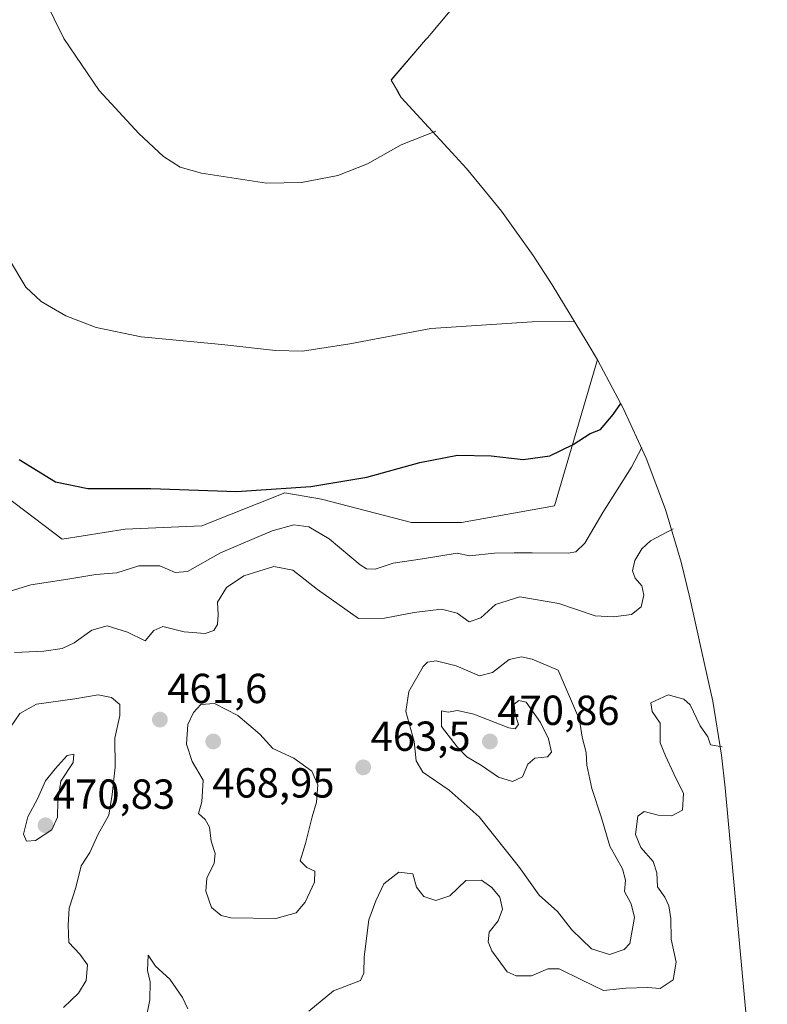
# Model space of a CAD drawing. Units: metres. Extents: x 632279 to 632809, y 4679714 to 4681111.
# Drawn here: x 632453 to 632631, y 4680644 to 4680879 of the extents above; entities that cross this region are included whole.
import ezdxf
from ezdxf.enums import TextEntityAlignment as Align

# ---------------------------------------------------------------- set-up
doc = ezdxf.new("R2010")
doc.units = ezdxf.units.M
doc.header["$MEASUREMENT"] = 0
for name, color, linetype, lineweight in [('Carátula', 7, 'Continuous', 5), ('Cultivos herbáceos CxS', 92, 'Continuous', 0), ('Curva de nivel maestra', 36, 'Continuous', 30), ('Curva de nivel normal', 36, 'Continuous', 0), ('Matorral', 135, 'Continuous', 0), ('Matorral CxS', 135, 'Continuous', 0), ('Punto de cota en terreno', 7, 'Continuous', 0), ('Rótulo de punto de cota en terreno', 19, 'Continuous', 0)]:
    doc.layers.add(name, color=color, linetype=linetype, lineweight=lineweight)
doc.styles.add('Arial', font='txt', dxfattribs={"height": 0.2})

# ---------------------------------------------------------------- blocks, each defined once
blk = doc.blocks.new('*U150')
at = {"layer": 'Cultivos herbáceos CxS', "color": 92, "linetype": 'Continuous', "lineweight": 0}
blk.add_polyline3d([(632575.43, 4680905.25, 434.06), (632553.09, 4680878.36, 435.99), (632550.98, 4680875.87, 436.46), (632550.19, 4680874.95, 436.64), (632549.67, 4680874.34, 436.75), (632541.41, 4680864.79, 438.44), (632543.16, 4680861.83, 438.92), (632543.85, 4680860.61, 439.09), (632555.93, 4680847.54, 440.22), (632559.43, 4680843.66, 440.4), (632563.47, 4680838.74, 440.75), (632567.73, 4680833.54, 441.02), (632575.35, 4680822.9, 442.04), (632579.82, 4680815.91, 443.27), (632588.21, 4680802.15, 445.88), (632590.66, 4680798.03, 446.8), (632590.52, 4680797.58, 446.88), (632580.41, 4680763.18, 452), (632558.18, 4680759.21, 452.84), (632546.28, 4680759.21, 452.01), (632524.85, 4680764.77, 450.97), (632516.11, 4680766.35, 450.28), (632496.27, 4680758.42, 451.48), (632478.01, 4680757.62, 451.77), (632462.93, 4680755.24, 451.86), (632449.44, 4680765.56, 451.84)], dxfattribs=at)
blk = doc.blocks.new('*U153')
at = {"layer": 'Curva de nivel normal', "color": 36, "linetype": 'Continuous', "lineweight": 0}
blk.add_polyline3d([(632450.49, 4680710.18, 465), (632452.9, 4680713.71, 465), (632456.87, 4680715.92, 465), (632466.01, 4680717.14, 465), (632471.52, 4680718.12, 465), (632474.76, 4680717.52, 465), (632476.71, 4680715.81, 465), (632476.74, 4680713.21, 465), (632475.51, 4680707.79, 465), (632475.62, 4680700.86, 465), (632474.91, 4680694.38, 465), (632474.1, 4680689.44, 465), (632471.59, 4680684.87, 465), (632469.6, 4680680.52, 465), (632467.5, 4680677.36, 465), (632466.21, 4680672.19, 465), (632464.66, 4680667.22, 465), (632464.42, 4680663.18, 465), (632464.59, 4680659.02, 465), (632467.21, 4680656.3, 465), (632468.97, 4680653.73, 465), (632468.72, 4680649.98, 465), (632466.85, 4680646.97, 465), (632463.28, 4680643.53, 465)], dxfattribs=at)
blk = doc.blocks.new('*U154')
at = {"layer": 'Curva de nivel normal', "color": 36, "linetype": 'Continuous', "lineweight": 0}
blk.add_polyline3d([(632424.45, 4680883.92, 445), (632434.57, 4680855.99, 445), (632443.84, 4680836.26, 445), (632450.4, 4680821.86, 445), (632454.26, 4680815.37, 445), (632457.94, 4680811.93, 445), (632463.84, 4680808.56, 445), (632471.09, 4680805.74, 445), (632481.83, 4680803.5, 445), (632501.08, 4680801.72, 445), (632513.89, 4680800.24, 445), (632520.27, 4680800.11, 445), (632531.6, 4680801.87, 445), (632550.94, 4680805.55, 445), (632575.1, 4680807.09, 445), (632585.14, 4680807.19, 445)], dxfattribs=at)
blk = doc.blocks.new('*U156')
at = {"layer": 'Curva de nivel normal', "color": 36, "linetype": 'Continuous', "lineweight": 0}
blk.add_polyline3d([(632447.6, 4680741.95, 455), (632455.53, 4680744.41, 455), (632464.3, 4680745.76, 455), (632470.97, 4680746.86, 455), (632476.04, 4680747.21, 455), (632481.25, 4680748.87, 455), (632486.24, 4680748.88, 455), (632489.89, 4680747.31, 455), (632492.87, 4680747.58, 455), (632500.71, 4680752.03, 455), (632513.08, 4680757.28, 455), (632518.25, 4680758.7, 455), (632521.82, 4680758.24, 455), (632526.67, 4680755.36, 455), (632534.02, 4680749.18, 455), (632535.58, 4680748.19, 455), (632537.6, 4680748.13, 455), (632541.94, 4680749.53, 455), (632548.94, 4680750.6, 455), (632557.2, 4680751.95, 455), (632560.16, 4680751.3, 455), (632566.06, 4680751.92, 455), (632570.81, 4680751.97, 455), (632575.06, 4680752.04, 455), (632583.64, 4680751.89, 455), (632585.47, 4680752.25, 455), (632587.6, 4680754.31, 455), (632591.94, 4680761.6, 455), (632598.76, 4680772.41, 455), (632601.27, 4680777.11, 455)], dxfattribs=at)
blk = doc.blocks.new('*U157')
at = {"layer": 'Curva de nivel normal', "color": 36, "linetype": 'Continuous', "lineweight": 0}
blk.add_polyline3d([(632451.6, 4680728.22, 460), (632458.6, 4680728.58, 460), (632462.94, 4680729.18, 460), (632465.82, 4680730.55, 460), (632470.06, 4680733.52, 460), (632473.71, 4680734.59, 460), (632478.57, 4680733.09, 460), (632482.77, 4680731.02, 460), (632484.8, 4680733.45, 460), (632486.96, 4680734.44, 460), (632492.04, 4680733.13, 460), (632497.1, 4680732.73, 460), (632499.16, 4680733.46, 460), (632499.98, 4680734.95, 460), (632500.16, 4680737.23, 460), (632499.99, 4680740.21, 460), (632502.17, 4680743.75, 460), (632506.29, 4680746.48, 460), (632513.46, 4680748.71, 460), (632518, 4680747.84, 460), (632523.91, 4680743.27, 460), (632533.62, 4680736.37, 460), (632539.88, 4680736.43, 460), (632546.9, 4680737.77, 460), (632553.44, 4680738.55, 460), (632557.2, 4680737.58, 460), (632560.06, 4680735.56, 460), (632562.82, 4680736.49, 460), (632566.34, 4680739.7, 460), (632572.11, 4680741.48, 460), (632581.47, 4680739.92, 460), (632590.13, 4680736.94, 460), (632594.51, 4680736.77, 460), (632598.75, 4680737.3, 460), (632601.04, 4680739.16, 460), (632601.72, 4680741.88, 460), (632601.2, 4680744.16, 460), (632599.66, 4680745.98, 460), (632598.99, 4680747.72, 460), (632599.53, 4680750.14, 460), (632601.27, 4680752.94, 460), (632603.27, 4680754.86, 460), (632608.7, 4680757.73, 460)], dxfattribs=at)
blk = doc.blocks.new('*U159')
at = {"layer": 'Curva de nivel normal', "color": 36, "linetype": 'Continuous', "lineweight": 0}
blk.add_polyline3d([(632456.46, 4680888.84, 440), (632463.39, 4680874.69, 440), (632471.8, 4680862.28, 440), (632481.25, 4680852, 440), (632487.15, 4680846.56, 440), (632491.15, 4680843.98, 440), (632496.24, 4680842.54, 440), (632511.72, 4680840.19, 440), (632520.06, 4680840.34, 440), (632528.72, 4680842.04, 440), (632535.83, 4680844.79, 440), (632543.81, 4680849.33, 440), (632552.09, 4680852.61, 440)], dxfattribs=at)
blk = doc.blocks.new('*U162')
at = {"layer": 'Curva de nivel maestra', "color": 36, "linetype": 'Continuous', "lineweight": 30}
blk.add_polyline3d([(632452.72, 4680774.3, 450), (632461.38, 4680768.96, 450), (632469.06, 4680767.32, 450), (632484.08, 4680767.35, 450), (632504.56, 4680766.67, 450), (632522.27, 4680767.82, 450), (632535.6, 4680770.09, 450), (632548.27, 4680773.53, 450), (632557.27, 4680775.34, 450), (632565.27, 4680775.11, 450), (632572.94, 4680774.27, 450), (632579.25, 4680775.14, 450), (632584.85, 4680777.88, 450), (632588.92, 4680780.44, 450), (632591.39, 4680781.42, 450), (632594.42, 4680785, 450), (632596.22, 4680787.61, 450)], dxfattribs=at)
blk = doc.blocks.new('5PATER')
at = {"layer": 'Carátula', "linetype": 'Continuous', "lineweight": 5}
h = blk.add_hatch(color=250, dxfattribs=at)
edge = h.paths.add_edge_path()
edge.add_ellipse((0, 0.01), major_axis=(-1.33, -1.34), ratio=0.999422, start_angle=0, end_angle=360)

msp = doc.modelspace()

# ---------------------------------------------------------------- linework, layer by layer
at = {"layer": 'Cultivos herbáceos CxS', "color": 92, "linetype": 'Continuous', "lineweight": 0}
for points in [[(632590.65, 4680798.03, 446.8), (632590.52, 4680797.58, 446.88), (632580.41, 4680763.18, 452), (632558.18, 4680759.21, 452.84), (632546.28, 4680759.21, 452.01), (632524.85, 4680764.77, 450.97), (632516.11, 4680766.35, 450.28), (632496.27, 4680758.42, 451.48), (632478.01, 4680757.62, 451.77), (632462.93, 4680755.24, 451.86), (632449.44, 4680765.56, 451.84), (632441.5, 4680786.99, 449.32), (632429.6, 4680794.93, 449.83), (632416.9, 4680803.66, 450.84), (632414.51, 4680815.57, 450.5), (632422.11, 4680845.2, 447.43), (632422.45, 4680846.52, 447.28), (632423.25, 4680866.37, 446.22), (632411.34, 4680908.44, 445.59), (632396.26, 4680959.24, 445.49), (632392.29, 4680983.84, 444.97), (632391.13, 4680996.86, 445.17)], [(632635.39, 4680979.07, 424.74), (632601.46, 4680936.58, 427.15), (632598.86, 4680933.39, 427.49), (632575.43, 4680905.26, 434.06), (632553.09, 4680878.36, 435.99), (632550.98, 4680875.87, 436.46), (632550.19, 4680874.95, 436.64), (632549.67, 4680874.34, 436.75), (632541.41, 4680864.8, 438.44), (632543.15, 4680861.83, 438.92), (632543.85, 4680860.61, 439.09), (632555.93, 4680847.54, 440.22), (632559.43, 4680843.66, 440.4), (632563.47, 4680838.74, 440.75), (632567.73, 4680833.54, 441.02), (632575.35, 4680822.9, 442.04), (632579.82, 4680815.91, 443.27), (632588.21, 4680802.15, 445.88), (632590.65, 4680798.03, 446.8)]]:
    msp.add_polyline3d(points, dxfattribs=at)
at = {"layer": 'Curva de nivel normal', "color": 36, "linetype": 'Continuous', "lineweight": 0}
for points in [[(632593.52, 4680656.18, 465), (632597, 4680657.36, 465), (632598.34, 4680658.82, 465), (632599.49, 4680665, 465), (632598.72, 4680668.24, 465), (632597.11, 4680671.2, 465), (632597.33, 4680673.91, 465), (632596.66, 4680676.66, 465), (632593.58, 4680682, 465), (632591.62, 4680688.76, 465), (632589.3, 4680695.8, 465), (632588.13, 4680701.36, 465), (632587.92, 4680704.36, 465), (632587.04, 4680708.03, 465), (632586.34, 4680712.14, 465), (632581.27, 4680724.03, 465), (632575.06, 4680726.68, 465), (632572.52, 4680727.23, 465), (632569.6, 4680726.6, 465), (632565.6, 4680723.49, 465), (632562.51, 4680722.69, 465), (632556.96, 4680725.04, 465), (632552.18, 4680726.28, 465), (632550.14, 4680725.92, 465), (632549.11, 4680724.91, 465), (632545.63, 4680718.91, 465), (632544.98, 4680714.12, 465), (632546.92, 4680707.02, 465), (632547.4, 4680702.38, 465), (632549.02, 4680699.67, 465), (632555.31, 4680695.37, 465), (632562.41, 4680689, 465), (632572.02, 4680676.96, 465), (632576.75, 4680670.34, 465), (632581.08, 4680666.48, 465), (632584.5, 4680662.09, 465), (632589.23, 4680657.56, 465), (632593.52, 4680656.18, 465)], [(632513.94, 4680664.81, 465), (632518.79, 4680666.12, 465), (632520.9, 4680668.7, 465), (632523.15, 4680673.43, 465), (632523.27, 4680676.1, 465), (632521.3, 4680676.96, 465), (632519.75, 4680678.5, 465), (632520.97, 4680682.7, 465), (632522.57, 4680689.03, 465), (632523.64, 4680692.52, 465), (632523.94, 4680696.63, 465), (632522.49, 4680699.92, 465), (632518.24, 4680703, 465), (632513.23, 4680705.32, 465), (632510.15, 4680708.74, 465), (632504.88, 4680713.18, 465), (632499.33, 4680716.09, 465), (632496.03, 4680715.81, 465), (632494.27, 4680713.95, 465), (632492.95, 4680711.04, 465), (632492.65, 4680706.33, 465), (632494, 4680702.22, 465), (632496.58, 4680697.74, 465), (632496.26, 4680692.63, 465), (632495.52, 4680689.83, 465), (632497.04, 4680688.36, 465), (632498.11, 4680686.59, 465), (632498.5, 4680683.2, 465), (632499.44, 4680680.26, 465), (632499.24, 4680677.96, 465), (632497.5, 4680674.38, 465), (632497.2, 4680671.33, 465), (632498.59, 4680667.42, 465), (632500.87, 4680665.48, 465), (632503.21, 4680664.91, 465), (632513.94, 4680664.81, 465)], [(632620.42, 4680705.76, 460), (632617.62, 4680706.24, 460), (632616.97, 4680708.1, 460), (632615.17, 4680710.77, 460), (632612.77, 4680715.76, 460), (632611.25, 4680717.07, 460), (632607.51, 4680718.15, 460), (632603.39, 4680716.24, 460), (632603.73, 4680714.14, 460), (632605.57, 4680711.39, 460), (632605.6, 4680706.7, 460), (632606.89, 4680703.58, 460), (632608.84, 4680699.32, 460), (632611.18, 4680694.61, 460), (632610.9, 4680690.66, 460), (632608.36, 4680689.3, 460), (632605.12, 4680689.4, 460), (632601.76, 4680690.34, 460), (632600.27, 4680689.17, 460), (632599.72, 4680684.78, 460), (632600.98, 4680681.72, 460), (632603.94, 4680678.36, 460), (632604.84, 4680675.7, 460), (632604.99, 4680672.32, 460), (632606.69, 4680669.84, 460), (632607.7, 4680667.83, 460), (632608.17, 4680664.76, 460), (632608.24, 4680659.88, 460), (632609.39, 4680654.34, 460), (632608.7, 4680650.18, 460), (632605.6, 4680648.1, 460), (632602.6, 4680648.32, 460), (632597.39, 4680648.17, 460), (632592.1, 4680647.6, 460), (632586.98, 4680650.08, 460), (632581.48, 4680652.76, 460), (632578.82, 4680652.76, 460), (632574.94, 4680651.07, 460), (632571.22, 4680651.11, 460), (632569.14, 4680652.03, 460), (632565.49, 4680657.1, 460), (632564.58, 4680659.19, 460), (632564.81, 4680661.49, 460), (632566.99, 4680664.2, 460), (632568.02, 4680667.04, 460), (632567.4, 4680669.9, 460), (632565.48, 4680672.17, 460), (632562.97, 4680673.89, 460), (632559.27, 4680673.86, 460), (632555.4, 4680670.15, 460), (632552.08, 4680669.05, 460), (632549.23, 4680669.99, 460), (632547.47, 4680672.23, 460), (632546.65, 4680675.47, 460), (632543.29, 4680675.85, 460), (632539.7, 4680673.06, 460), (632537.79, 4680668.97, 460), (632536.15, 4680664.46, 460), (632535.02, 4680655.62, 460), (632534.94, 4680651.71, 460), (632534.1, 4680649.98, 460), (632527.66, 4680647.56, 460), (632521.79, 4680642.71, 460)], [(632570.35, 4680697.48, 470), (632572.76, 4680698.56, 470), (632574.04, 4680701.56, 470), (632575.72, 4680703.02, 470), (632578.72, 4680703.36, 470), (632579.72, 4680704.48, 470), (632578.98, 4680707.62, 470), (632577.08, 4680711.53, 470), (632573.66, 4680716.42, 470), (632571.88, 4680716.81, 470), (632570.78, 4680715.93, 470), (632571.02, 4680713.56, 470), (632571.79, 4680711.06, 470), (632571.02, 4680710.05, 470), (632569.47, 4680710.27, 470), (632561.14, 4680713.5, 470), (632557.26, 4680714.36, 470), (632555.02, 4680713.96, 470), (632553.48, 4680714.35, 470), (632553.42, 4680710.56, 470), (632557.15, 4680705.72, 470), (632559.53, 4680703.38, 470), (632562.97, 4680701.28, 470), (632567.06, 4680698.48, 470), (632570.35, 4680697.48, 470)], [(632454.44, 4680683.2, 470), (632456.6, 4680683.35, 470), (632460.53, 4680685.92, 470), (632461.88, 4680688.96, 470), (632461.91, 4680692.78, 470), (632462.64, 4680697.53, 470), (632465.6, 4680702.03, 470), (632465.77, 4680704.01, 470), (632464.12, 4680703.65, 470), (632461.32, 4680700.46, 470), (632458.99, 4680697.58, 470), (632457.06, 4680693.32, 470), (632454.75, 4680689.04, 470), (632453.78, 4680684.87, 470), (632454.44, 4680683.2, 470)], [(632492.91, 4680643.24, 460), (632491.68, 4680645.9, 460), (632488.67, 4680650.3, 460), (632485.23, 4680653.42, 460), (632483.45, 4680656, 460), (632483.3, 4680652.36, 460), (632483.94, 4680649.7, 460), (632483.84, 4680645.36, 460), (632482.51, 4680638.64, 460)]]:
    msp.add_polyline3d(points, dxfattribs=at)
at = {"layer": 'Matorral', "color": 135, "linetype": 'Continuous', "lineweight": 0}
for points in [[(632590.65, 4680798.03, 446.8), (632590.52, 4680797.58, 446.88), (632580.41, 4680763.18, 452), (632558.18, 4680759.21, 452.84), (632546.28, 4680759.21, 452.01), (632524.85, 4680764.77, 450.97), (632516.11, 4680766.35, 450.28), (632496.27, 4680758.42, 451.48), (632478.01, 4680757.62, 451.77), (632462.93, 4680755.24, 451.86), (632449.44, 4680765.56, 451.84), (632441.5, 4680786.99, 449.32), (632429.6, 4680794.93, 449.83), (632416.9, 4680803.66, 450.84), (632414.51, 4680815.57, 450.5), (632422.11, 4680845.2, 447.43), (632422.45, 4680846.52, 447.28), (632423.25, 4680866.37, 446.22), (632411.34, 4680908.44, 445.59), (632396.26, 4680959.24, 445.49), (632392.29, 4680983.84, 444.97), (632391.13, 4680996.86, 445.17)], [(632590.65, 4680798.03, 446.8), (632594.91, 4680790.07, 448.89), (632596.82, 4680786.49, 450.33), (632602.23, 4680774.57, 455.74), (632606.84, 4680762.32, 459.53), (632610.63, 4680749.79, 460.27), (632612.72, 4680741.27, 462.21), (632617.24, 4680720.86, 462.42), (632618.13, 4680716.64, 461.19), (632620.26, 4680703.73, 459.36), (632621.13, 4680695.92, 458.53), (632628.59, 4680614.73, 448.1), (632629.95, 4680599.92, 446.23)]]:
    msp.add_polyline3d(points, dxfattribs=at)
at = {"layer": 'Matorral CxS', "color": 135, "linetype": 'Continuous', "lineweight": 0}
msp.add_polyline3d([(632449.44, 4680765.56, 451.84), (632462.93, 4680755.24, 451.86), (632478.01, 4680757.62, 451.77), (632496.27, 4680758.42, 451.48), (632516.11, 4680766.35, 450.28), (632524.85, 4680764.77, 450.97), (632546.28, 4680759.21, 452.01), (632558.18, 4680759.21, 452.84), (632580.41, 4680763.18, 452), (632590.52, 4680797.58, 446.88), (632590.65, 4680798.03, 446.8), (632590.65, 4680798.03, 446.8), (632594.91, 4680790.07, 448.89), (632596.82, 4680786.49, 450.33), (632602.23, 4680774.57, 455.74), (632606.84, 4680762.32, 459.53), (632610.64, 4680749.79, 460.27), (632612.72, 4680741.27, 462.21), (632617.24, 4680720.86, 462.42), (632618.13, 4680716.64, 461.19), (632620.26, 4680703.73, 459.36), (632621.13, 4680695.92, 458.53), (632628.59, 4680614.73, 448.1)], dxfattribs=at)

# ---------------------------------------------------------------- block references
at = {"layer": 'Cultivos herbáceos CxS', "color": 92, "linetype": 'Continuous', "lineweight": 0}
msp.add_blockref('*U150', (0, 0), dxfattribs=at)
at = {"layer": 'Curva de nivel maestra', "color": 36, "linetype": 'Continuous', "lineweight": 30}
msp.add_blockref('*U162', (0, 0), dxfattribs=at)
at = {"layer": 'Curva de nivel normal', "color": 36, "linetype": 'Continuous', "lineweight": 0}
for name in ['*U159', '*U153', '*U157', '*U156', '*U154']:
    msp.add_blockref(name, (0, 0), dxfattribs=at)
at = {"layer": 'Punto de cota en terreno', "linetype": 'Continuous', "lineweight": 0}
for p in [(632486.28, 4680712.21, 461.6), (632499, 4680707, 468.95), (632565, 4680707, 470.86), (632534.78, 4680700.82, 463.5), (632459, 4680687, 470.83)]:
    msp.add_blockref('5PATER', p, dxfattribs=at)

# ---------------------------------------------------------------- texts
at = {"layer": 'Rótulo de punto de cota en terreno', "color": 19, "linetype": 'Continuous', "lineweight": 0, "style": 'Arial'}
for s, p in [('461,6', (632488.04, 4680713.97)), ('470,86', (632566.76, 4680708.76)), ('463,5', (632536.54, 4680702.58)), ('468,95', (632498.78, 4680691.44)), ('470,83', (632460.76, 4680688.76))]:
    msp.add_text(s, height=7, dxfattribs=at).set_placement(p, align=Align.BOTTOM_LEFT)

doc.saveas('drawing.dxf')
